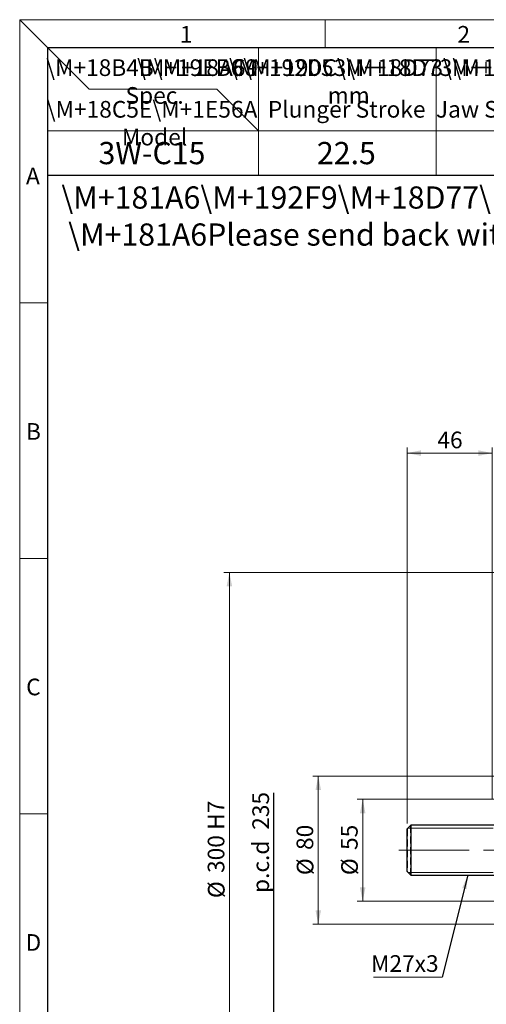
# Model space of a CAD drawing. Units: millimetres. Extents: x 4 to 471, y 1 to 292.
# Drawn here: x 5 to 89, y 115 to 292 of the extents above; entities that cross this region are included whole.
import ezdxf

# ---------------------------------------------------------------- set-up
doc = ezdxf.new("R2010")
doc.units = ezdxf.units.MM
doc.linetypes.add('CENTERX2', pattern=[20.32, 12.7, -2.54, 2.54, -2.54])
doc.linetypes.add('HIDDEN', pattern=[1.905, 1.27, -0.635])
doc.layers.add('DIM', color=6, linetype='Continuous')
doc.styles.add('SLDTEXTSTYLE1', font='TXT', dxfattribs={"width": 0.75})
doc.styles.add('SLDTEXTSTYLE12', font='TXT', dxfattribs={"width": 0.684996})
doc.styles.add('SLDTEXTSTYLE13', font='TXT', dxfattribs={"width": 0.6875, "bigfont": 'bigfont'})
doc.styles.add('SLDTEXTSTYLE14', font='TXT', dxfattribs={"width": 0.694444, "bigfont": 'bigfont'})
doc.styles.add('SLDTEXTSTYLE15', font='TXT', dxfattribs={"width": 0.684092, "bigfont": 'bigfont'})
doc.styles.add('SLDTEXTSTYLE2', font='TXT', dxfattribs={"width": 0.75, "bigfont": 'bigfont'})
doc.dimstyles.new('SLDDIMSTYLE2', dxfattribs={"dimtxt": 3, "dimasz": 2.5, "dimexe": 0, "dimexo": 0.0625, "dimgap": 0.75, "dimtad": 1, "dimdec": 3, "dimlfac": 3, "dimrnd": 1e-09, "dimzin": 12, "dimdsep": 46, "dimtxsty": 'SLDTEXTSTYLE1', "dimsah": 1, "dimcen": 0.09, "dimadec": 0, "dimazin": 3, "dimtfac": 1, "dimtdec": 3, "dimtofl": 0, "dimtmove": 0, "dimatfit": 3, "dimfxl": 0, "dimfrac": 2, "dimtolj": 1, "dimtzin": 12, "dimarcsym": 0})
doc.dimstyles.new('SLDDIMSTYLE8', dxfattribs={"dimtxt": 3, "dimasz": 2.5, "dimexe": 0, "dimexo": 0.0625, "dimgap": 0.75, "dimtad": 1, "dimdec": 3, "dimlfac": 3, "dimrnd": 1e-09, "dimzin": 12, "dimdsep": 46, "dimtxsty": 'SLDTEXTSTYLE1', "dimsah": 1, "dimcen": 0.09, "dimse1": 1, "dimsd1": 1, "dimadec": 0, "dimazin": 3, "dimtfac": 1, "dimtdec": 3, "dimtofl": 0, "dimtmove": 0, "dimatfit": 3, "dimfxl": 0, "dimfrac": 2, "dimtolj": 1, "dimtzin": 12, "dimarcsym": 0})
doc.dimstyles.new('SLDDIMSTYLE9', dxfattribs={"dimtxt": 0.18, "dimasz": 2.5, "dimexe": 0, "dimexo": 0.0625, "dimgap": 0, "dimtad": 0, "dimtih": 1, "dimtoh": 1, "dimdec": 0, "dimrnd": 1e-09, "dimzin": 0, "dimdsep": 46, "dimtxsty": 'Standard', "dimsah": 1, "dimcen": 0.09, "dimadec": 0, "dimazin": 0, "dimtfac": 2.5, "dimtdec": 0, "dimtofl": 0, "dimtmove": 0, "dimatfit": 3, "dimfxl": 0, "dimfrac": 2, "dimtolj": 1, "dimtzin": 0, "dimarcsym": 0})

# ---------------------------------------------------------------- blocks, each defined once
blk = doc.blocks.new('_D_19')
at = {"color": 7, "linetype": 'Continuous', "lineweight": 18}
for p, q in [((105.11, 155.8), (57.77, 155.8)), ((58.77, 129.14), (58.77, 155.8)), ((105.11, 129.14), (57.77, 129.14))]:
    blk.add_line(p, q, dxfattribs=at)
for points in [[(58.77, 155.8), (58.27, 153.3), (59.27, 153.3)], [(58.77, 129.14), (59.27, 131.64), (58.27, 131.64)]]:
    blk.add_solid(points, dxfattribs=at)
at = {"color": 7, "linetype": 'Continuous', "lineweight": 18, "char_height": 3, "attachment_point": 1, "rotation": 90, "style": 'SLDTEXTSTYLE1'}
for s, insert in [('80', (54.86, 142.52)), ('%%c', (54.9, 137.99))]:
    blk.add_mtext(s, dxfattribs=dict(at, insert=insert))
blk = doc.blocks.new('_D_20')
at = {"color": 7, "linetype": 'Continuous', "lineweight": 18}
for p, q in [((98.27, 151.64), (65.77, 151.64)), ((66.77, 151.64), (66.77, 133.3)), ((98.27, 133.3), (65.77, 133.3))]:
    blk.add_line(p, q, dxfattribs=at)
for points in [[(66.77, 151.64), (66.27, 149.14), (67.27, 149.14)], [(66.77, 133.3), (67.27, 135.8), (66.27, 135.8)]]:
    blk.add_solid(points, dxfattribs=at)
at = {"color": 7, "linetype": 'Continuous', "lineweight": 18, "char_height": 3, "attachment_point": 1, "rotation": 90, "style": 'SLDTEXTSTYLE1'}
for s, insert in [('55', (62.86, 142.52)), ('%%c', (62.9, 137.99))]:
    blk.add_mtext(s, dxfattribs=dict(at, insert=insert))
blk = doc.blocks.new('_D_30')
at = {"color": 7, "linetype": 'Continuous', "lineweight": 18}
for p, q in [((74.77, 147.3), (74.77, 214.97)), ((90.1, 151.64), (90.1, 214.97)), ((74.77, 213.97), (90.1, 213.97))]:
    blk.add_line(p, q, dxfattribs=at)
for points in [[(74.77, 213.97), (77.27, 213.47), (77.27, 214.47)], [(90.1, 213.97), (87.6, 214.47), (87.6, 213.47)]]:
    blk.add_solid(points, dxfattribs=at)
at = {"color": 7, "linetype": 'Continuous', "lineweight": 18, "insert": (80.22, 217.84), "char_height": 3, "attachment_point": 1, "style": 'SLDTEXTSTYLE1'}
blk.add_mtext('46', dxfattribs=at)
blk = doc.blocks.new('_D_31')
at = {"layer": 'DIM'}
for p, q in [((50.77, 103.3), (50.77, 152.8)), ((93.36, 103.3), (49.77, 103.3))]:
    blk.add_line(p, q, dxfattribs=at)
blk.add_solid([(50.77, 103.3), (51.27, 105.8), (50.27, 105.8)], dxfattribs=at)
at = {"layer": 'DIM', "char_height": 3, "attachment_point": 1, "rotation": 90, "style": 'SLDTEXTSTYLE1'}
for s, insert in [('235', (46.9, 146.15)), ('p.c.d', (46.9, 134.77))]:
    blk.add_mtext(s, dxfattribs=dict(at, insert=insert))
blk = doc.blocks.new('_D_32')
at = {"color": 7, "linetype": 'Continuous', "lineweight": 18}
for p, q in [((105.11, 192.47), (41.77, 192.47)), ((42.77, 192.47), (42.77, 92.47)), ((105.11, 92.47), (41.77, 92.47))]:
    blk.add_line(p, q, dxfattribs=at)
for points in [[(42.77, 192.47), (42.27, 189.97), (43.27, 189.97)], [(42.77, 92.47), (43.27, 94.97), (42.27, 94.97)]]:
    blk.add_solid(points, dxfattribs=at)
at = {"color": 7, "linetype": 'Continuous', "lineweight": 18, "char_height": 3, "attachment_point": 1, "rotation": 90, "style": 'SLDTEXTSTYLE1'}
for s, insert in [('H7', (38.86, 146.15)), ('300', (38.86, 138.38)), ('%%c', (38.9, 133.85))]:
    blk.add_mtext(s, dxfattribs=dict(at, insert=insert))
blk = doc.blocks.new('SW_NOTE_4')
at = {"color": 0, "linetype": 'Continuous', "lineweight": 0}
blk.add_line((-12.36, 0), (0, 0), dxfattribs=at)
at = {"color": 0, "linetype": 'Continuous', "lineweight": 0, "insert": (-12.81, 3.97), "char_height": 3, "attachment_point": 1, "style": 'SLDTEXTSTYLE1'}
blk.add_mtext('M27x3', dxfattribs=at)

msp = doc.modelspace()

# ---------------------------------------------------------------- linework, layer by layer
at = {"color": 7, "linetype": 'Continuous', "lineweight": 18}
for p, q in [((5, 292), (5, 11)), ((5, 292), (415, 292)), ((5, 292), (10, 287)), ((60, 292), (60, 287)), ((10, 287), (10, 264)), ((10, 287), (17.5, 279.5)), ((48, 287), (48, 264)), ((80, 287), (80, 264)), ((17.5, 279.5), (40.5, 279.5)), ((40.5, 279.5), (48, 272)), ((10, 272), (365, 272)), ((10, 241), (5, 241)), ((10, 195), (5, 195)), ((10, 172), (10, 149)), ((10, 149), (5, 149))]:
    msp.add_line(p, q, dxfattribs=at)
at = {"color": 7, "linetype": 'Continuous', "lineweight": 25}
for p, q in [((10, 287), (410, 287)), ((10, 287), (10, 11)), ((10, 264), (365, 264)), ((75.43742012, 146.97027072), (74.77075458, 146.30360394)), ((74.77075458, 138.63693726), (74.77075458, 146.30360394)), ((131.4374206, 146.97027072), (75.43742012, 146.97027072)), ((75.43742012, 146.97027072), (75.43742012, 137.97027049)), ((74.77075458, 138.63693726), (75.43742012, 137.97027049)), ((75.43742012, 137.97027049), (131.4374206, 137.97027049))]:
    msp.add_line(p, q, dxfattribs=at)
at = {"color": 7, "linetype": 'HIDDEN'}
for p, q in [((74.77075458, 146.30360394), (74.77075458, 138.63693726)), ((75.43742012, 137.97027049), (75.43742012, 146.97027072))]:
    msp.add_line(p, q, dxfattribs=at)
at = {"color": 7, "linetype": 'Continuous', "lineweight": 0}
for p, q in [((90.27075371, 146.47027064), (74.93742159, 146.47027064)), ((74.93742159, 138.47027057), (90.27075371, 138.47027057))]:
    msp.add_line(p, q, dxfattribs=at)
at = {"color": 7, "linetype": 'CENTERX2', "lineweight": 18}
msp.add_line((73.26138261, 142.4702706), (100.43742037, 142.4702706), dxfattribs=at)

# ---------------------------------------------------------------- block references
at = {"color": 7, "linetype": 'Continuous', "lineweight": 0}
msp.add_blockref('SW_NOTE_4', (81.07323601, 119.60616826), dxfattribs=at)

# ---------------------------------------------------------------- texts
for s, insert, char_height, attachment_point, style in [('1', (34.96979165, 290.86720326), 3, 2, 'SLDTEXTSTYLE1'), ('2', (84.96979165, 290.86720326), 3, 2, 'SLDTEXTSTYLE1'), ('\\M+18B4B\\M+18A69  Spec.', (28.83645743, 284.86720326), 3, 2, 'SLDTEXTSTYLE14'), ('\\M+19EB6\\M+19053\\M+18D73\\M+192F6  mm', (63.797916, 284.86720326), 3, 2, 'SLDTEXTSTYLE13'), ('\\M+192DC\\M+18D73\\M+192F6(\\M+192BC\\M+19C6C)mm', (95.68124932, 284.86720326), 3, 2, 'SLDTEXTSTYLE2'), ('\\M+18C5E\\M+1E56A  Model', (28.82916678, 277.36720326), 3, 2, 'SLDTEXTSTYLE14'), ('Plunger Stroke', (63.88333315, 277.36720326), 3, 2, 'SLDTEXTSTYLE1'), ('Jaw Strote (Dia.)', (95.7659565, 277.36720326), 3, 2, 'SLDTEXTSTYLE12'), ('A', (7.38020832, 265.36720326), 3, 2, 'SLDTEXTSTYLE1'), ('\\M+181A6\\M+192F9\\M+18D77\\M+18E9E\\M+190BF\\M+19B92\\M+19AA4\\M+196CA\\M+19841\\M+193AF\\M+192F9\\M+19A64\\M+188EA\\M+195B9\\M+189F1\\M+19942\\M+18142  \\M+181A6Please send back with order while ordering.', (12.5, 261.98404857), 4, 1, 'SLDTEXTSTYLE15'), ('B', (7.47708334, 219.36720326), 3, 2, 'SLDTEXTSTYLE1'), ('C', (7.46874997, 173.36720326), 3, 2, 'SLDTEXTSTYLE1'), ('D', (7.46562497, 127.36720326), 3, 2, 'SLDTEXTSTYLE1')]:
    msp.add_mtext(s, dxfattribs=dict(at, insert=insert, char_height=char_height, attachment_point=attachment_point, style=style))
at = {"color": 1, "linetype": 'Continuous', "lineweight": 0, "char_height": 4, "attachment_point": 2, "style": 'SLDTEXTSTYLE1'}
for s, insert in [('3W-C15', (28.82777751, 269.98404857)), ('22.5', (63.82777808, 269.98404857))]:
    msp.add_mtext(s, dxfattribs=dict(at, insert=insert))

# ---------------------------------------------------------------- dimensions: what is measured, and where the dimension line sits
at = {"color": 7, "linetype": 'Continuous', "lineweight": 18}
dim = msp.add_linear_dim(base=(90.10408703, 213.9702706), p1=(74.7707537, 146.30360394), p2=(90.10408703, 150.63693727), dimstyle='SLDDIMSTYLE2', dxfattribs=at)
dim.commit()
dim.dimension.update_dxf_attribs({"geometry": '_D_30', "text_midpoint": (82.43742037, 213.9702706), "dimtype": 160})
for base, p1, p2, text, picture, middle in [((42.7707537, 92.4702706), (106.10973627, 192.4702706), (106.10973627, 92.4702706), '%%c<> H7', '_D_32', (42.7707537, 142.4702706)), ((58.7707537, 155.80360394), (106.10973627, 129.13693727), (106.10973627, 155.80360394), '%%c<>', '_D_19', (58.7707537, 142.4702706)), ((66.7707537, 133.30360394), (99.2707537, 151.63693727), (99.2707537, 133.30360394), '%%c<>', '_D_20', (66.7707537, 142.4702706))]:
    dim = msp.add_linear_dim(base=base, p1=p1, p2=p2, angle=90, text=text, dimstyle='SLDDIMSTYLE2', dxfattribs=at)
    dim.commit()
    dim.dimension.update_dxf_attribs({"geometry": picture, "text_midpoint": middle, "dimtype": 160})
at = {"layer": 'DIM'}
dim = msp.add_linear_dim(base=(50.7707537, 103.30360394), p1=(106.10973627, 192.4702706), p2=(94.36388585, 103.30360394), angle=90, text='p.c.d <>', dimstyle='SLDDIMSTYLE8', dxfattribs=at)
dim.commit()
dim.dimension.update_dxf_attribs({"geometry": '_D_31', "text_midpoint": (50.7707537, 143.78427367), "dimtype": 160})

# ---------------------------------------------------------------- leaders
at = {"color": 7, "linetype": 'Continuous', "lineweight": 0}
msp.add_leader([(85.69313627, 137.9702706), (81.07323601, 119.60616826)], dimstyle='SLDDIMSTYLE9', dxfattribs=at)

doc.saveas('drawing.dxf')
